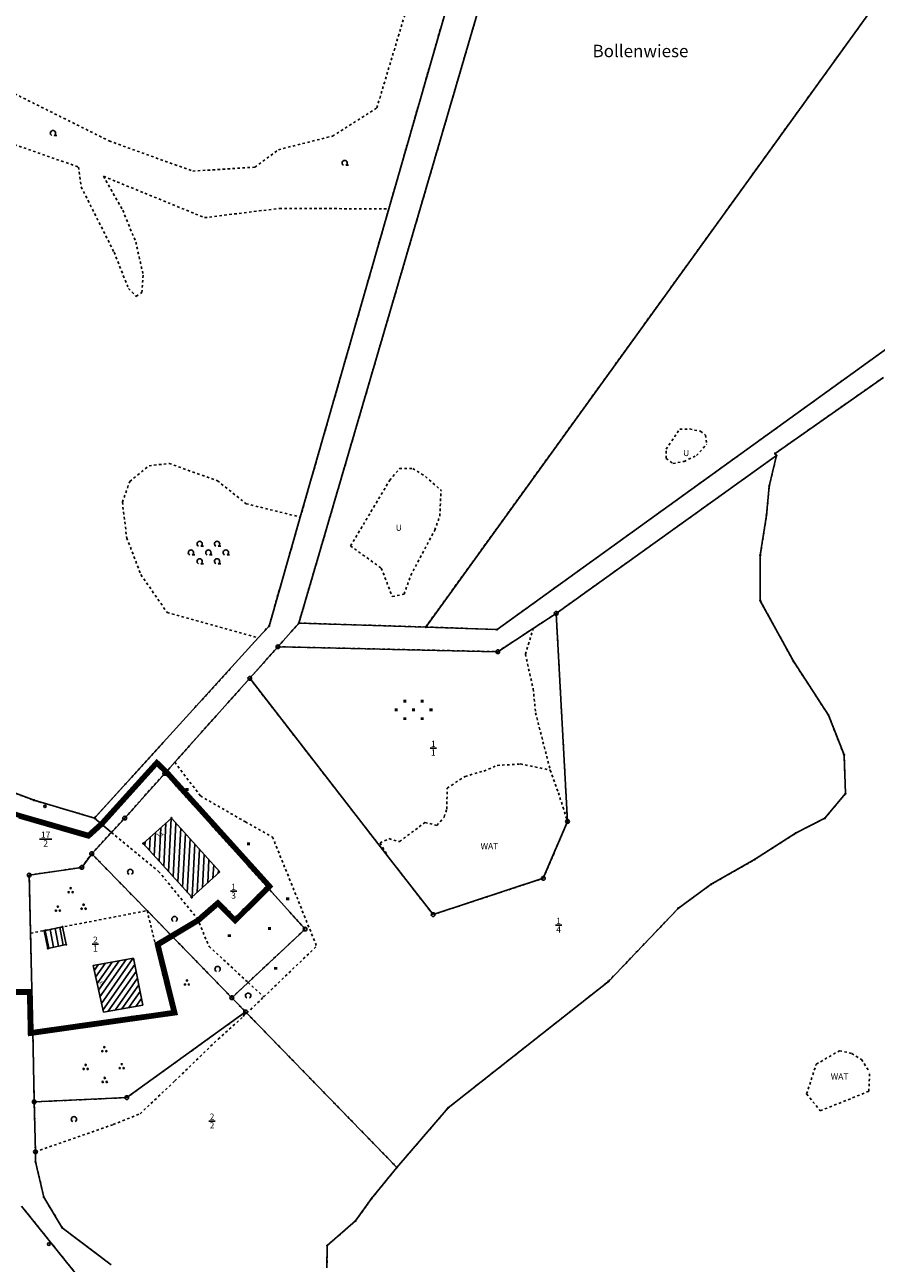
# Model space of a CAD drawing. Extents: x 4440118 to 4443487, y 5953984 to 5958502.
# Drawn here: x 4441695 to 4442037, y 5956521 to 5957019 of the extents above; entities that cross this region are included whole.
import ezdxf
from ezdxf.enums import TextEntityAlignment as Align

# ---------------------------------------------------------------- set-up
doc = ezdxf.new("R2010")
doc.units = 0
doc.linetypes.add('ACAD_ISO02W100', pattern=[15, 12, -3])
doc.linetypes.add('SL_10_10', pattern=[2, 1, -1])
for name, color, linetype in [('001_0239_N', 7, 'CONTINUOUS'), ('011_1013_D', 5, 'CONTINUOUS'), ('011_1031_N', 50, 'CONTINUOUS'), ('011_1311_F', 252, 'CONTINUOUS'), ('011_2723_F', 252, 'CONTINUOUS'), ('021_4280_P', 7, 'CONTINUOUS'), ('021_6210_P', 7, 'CONTINUOUS'), ('021_7100_P', 7, 'CONTINUOUS'), ('021_7402_P', 7, 'CONTINUOUS'), ('021_8800_T', 7, 'CONTINUOUS'), ('021_9500_T', 7, 'CONTINUOUS'), ('022_0646_T', 7, 'CONTINUOUS'), ('023_0311_D', 7, 'CONTINUOUS'), ('051_0123_P', 7, 'CONTINUOUS'), ('051_0125_P', 7, 'CONTINUOUS'), ('052_0118_P', 50, 'CONTINUOUS'), ('052_0119_P', 7, 'CONTINUOUS'), ('053_0151_P', 3, 'CONTINUOUS'), ('085_0119_P', 5, 'CONTINUOUS'), ('085_0151_P', 5, 'CONTINUOUS'), ('_Flurstücksgrenzen_001_0233_D', 50, 'CONTINUOUS'), ('_Flurstücksnummern_001_0233_N', 1, 'CONTINUOUS'), ('_Nutzungsgrenzen_021_0241_D', 50, 'CONTINUOUS'), ('Geltung_Li', 6, 'CONTINUOUS'), ('Geltung_Sy', 6, 'ACAD_ISO02W100')]:
    doc.layers.add(name, color=color, linetype=linetype)
doc.styles.add('ARIAL', font='ARIAL.TTF')

# ---------------------------------------------------------------- blocks, each defined once
blk = doc.blocks.new('SYM_051_0123')
at = {"layer": '051_0123_P'}
blk.add_circle((0, 0), 0.5, dxfattribs=at)
blk = doc.blocks.new('SYM_051_0125')
at = {"layer": '051_0125_P'}
blk.add_circle((0, 0), 0.5, dxfattribs=at)
blk = doc.blocks.new('SYM_052_0118')
at = {"layer": '052_0118_P'}
blk.add_circle((0, 0), 0.75, dxfattribs=at)
blk = doc.blocks.new('SYM_052_0119')
at = {"layer": '052_0119_P'}
blk.add_circle((0, 0), 0.2, dxfattribs=at)
blk = doc.blocks.new('SYM_053_0151')
at = {"layer": '053_0151_P'}
blk.add_circle((0, 0), 0.25, dxfattribs=at)
blk = doc.blocks.new('SYM_085_0119')
at = {"layer": '085_0119_P'}
blk.add_circle((0, 0), 0.2, dxfattribs=at)
blk = doc.blocks.new('SYM_021_4280')
at = {"layer": '021_4280_P'}
for centre in [(-0.8, 0), (0, 1.6), (0.8, 0)]:
    blk.add_circle(centre, 0.25, dxfattribs=at)
blk = doc.blocks.new('SYM_021_6210')
at = {"layer": '021_6210_P'}
for p, q in [((-0.3, 0), (-0.3, 1)), ((0.3, 0), (0.3, 1))]:
    blk.add_line(p, q, dxfattribs=at)
blk = doc.blocks.new('SYM_021_6210_G')
at = {"layer": '021_6210_P'}
for p, q in [((-7.3, 0), (-7.3, 1)), ((-6.7, 0), (-6.7, 1)), ((-3.8, 3.5), (-3.8, 4.5)), ((-3.2, 3.5), (-3.2, 4.5)), ((-0.3, 0), (-0.3, 1)), ((0.3, 0), (0.3, 1)), ((3.2, 3.5), (3.2, 4.5)), ((3.8, 3.5), (3.8, 4.5)), ((6.7, 0), (6.7, 1)), ((7.3, 0), (7.3, 1)), ((-3.8, -3.5), (-3.8, -2.5)), ((-3.2, -3.5), (-3.2, -2.5)), ((3.2, -3.5), (3.2, -2.5)), ((3.8, -3.5), (3.8, -2.5))]:
    blk.add_line(p, q, dxfattribs=at)
blk = doc.blocks.new('SYM_021_7100')
at = {"layer": '021_7100_P'}
blk.add_line((0.5, 0), (1.5, 0), dxfattribs=at)
blk.add_arc((0, 0.9375), 1.0625, 298.072487, 241.927513, dxfattribs=at)
blk = doc.blocks.new('SYM_021_7100_G')
at = {"layer": '021_7100_P'}
for p, q in [((-6.5, 0), (-5.5, 0)), ((-3, 3.5), (-2, 3.5)), ((0.5, 0), (1.5, 0)), ((4, 3.5), (5, 3.5)), ((7.5, 0), (8.5, 0)), ((-3, -3.5), (-2, -3.5)), ((4, -3.5), (5, -3.5))]:
    blk.add_line(p, q, dxfattribs=at)
for centre in [(-3.5, 4.4375), (3.5, 4.4375), (-7, 0.9375), (0, 0.9375), (7, 0.9375), (-3.5, -2.5625), (3.5, -2.5625)]:
    blk.add_arc(centre, 1.0625, 298.072487, 241.927513, dxfattribs=at)
blk = doc.blocks.new('SYM_021_7402')
at = {"layer": '021_7402_P'}
blk.add_arc((0, 0.9375), 1.0625, 298.072487, 241.927513, dxfattribs=at)
blk = doc.blocks.new('SYM_085_0151')
at = {"layer": '085_0151_P'}
blk.add_circle((0, 0), 0.25, dxfattribs=at)

msp = doc.modelspace()

# ---------------------------------------------------------------- hatches: boundary and pattern name
at = {"layer": '011_1311_F'}
h = msp.add_hatch(dxfattribs=at)
h.set_pattern_fill('LINE', color=256, scale=0.6299212598, angle=87.0500821, style=0)
h.paths.add_polyline_path([(4441761.87, 5956668.22), (4441742.41, 5956689.8), (4441753.75, 5956700.02), (4441773.2, 5956678.44)])
h = msp.add_hatch(dxfattribs=at)
h.set_pattern_fill('110_WOHNBAUFLÄCHEN', color=256, scale=0.5, style=0)
h.set_pattern_definition([(234.995, (4441742.2, 5956624.881), (1.6382, -1.1473), [])])
h.paths.add_polyline_path([(4441726.37, 5956622.09), (4441742.2, 5956624.88), (4441738.46, 5956643.72), (4441722.25, 5956640.77)])
h.paths.add_polyline_path([(4441727.37, 5956633.1), (4441726.89, 5956635.14), (4441724.26, 5956634.52), (4441724.74, 5956632.48)], flags=24)
at = {"layer": '011_2723_F'}
h = msp.add_hatch(dxfattribs=at)
h.set_pattern_fill('110_WOHNBAUFLÄCHEN', color=256, scale=0.5, angle=45, style=0)
h.set_pattern_definition([(100.927, (4441697.117, 5956653.808), (-1.96374, -0.3791), [])])
h.paths.add_polyline_path([(4441709.98, 5956656.12, -0.368486), (4441709.75, 5956656.25), (4441707.55, 5956655.82), (4441702.81, 5956654.84, -0.413039), (4441702.65, 5956654.6), (4441704.08, 5956647.87, -0.414225), (4441704.32, 5956647.72), (4441711.24, 5956649.19, -0.414212), (4441711.4, 5956649.42)])

# ---------------------------------------------------------------- linework, layer by layer
at = {"layer": '001_0239_N'}
msp.add_line((4441700.69, 5956691.61), (4441705.69, 5956691.61), dxfattribs=at)
at = {"layer": '011_1013_D'}
for p, q in [((4441742.41, 5956689.8), (4441753.75, 5956700.02)), ((4441753.75, 5956700.02), (4441773.2, 5956678.44)), ((4441742.41, 5956689.8), (4441761.87, 5956668.22)), ((4441761.87, 5956668.22), (4441773.2, 5956678.44)), ((4441702.61, 5956654.79), (4441709.93, 5956656.32)), ((4441704.12, 5956647.68), (4441702.61, 5956654.79)), ((4441711.44, 5956649.23), (4441709.93, 5956656.32)), ((4441704.12, 5956647.68), (4441711.44, 5956649.23)), ((4441738.46, 5956643.72), (4441742.2, 5956624.88)), ((4441722.25, 5956640.77), (4441726.37, 5956622.09)), ((4441726.37, 5956622.09), (4441742.2, 5956624.88))]:
    msp.add_line(p, q, dxfattribs=at)
msp.add_lwpolyline([(4441738.46, 5956643.72), (4441722.25, 5956640.77)], dxfattribs=at)
at = {"layer": '023_0311_D'}
for p, q in [((4441804.93, 5956778.36), (4442209.76, 5958160.9)), ((4441884.58, 5956775.77), (4443093.98, 5957647.39)), ((4441804.93, 5956778.36), (4441855.89, 5956776.79)), ((4441855.89, 5956776.79), (4441884.58, 5956775.77)), ((4441722.82, 5956700.06), (4441788.62, 5956772.42))]:
    msp.add_line(p, q, dxfattribs=at)
at = {"layer": '_Flurstücksgrenzen_001_0233_D'}
for p, q in [((4441804.93, 5956778.36), (4442209.76, 5958160.9)), ((4441855.89, 5956776.79), (4442673.54, 5957908.57)), ((4441884.58, 5956775.77), (4443093.98, 5957647.39)), ((4441841.07, 5956944.76), (4441867.11, 5957035.42)), ((4441805.51, 5956820.95), (4441841.07, 5956944.76)), ((4441996.27, 5956846.48), (4442039.81, 5956877.05)), ((4441996.27, 5956846.48), (4441996.85, 5956845.67)), ((4441908.33, 5956782.27), (4441996.85, 5956845.67)), ((4441993.93, 5956833.32), (4441996.85, 5956845.67)), ((4441992.89, 5956821.71), (4441993.93, 5956833.32)), ((4441990.36, 5956805.69), (4441992.89, 5956821.71)), ((4441792.94, 5956777.18), (4441805.51, 5956820.95)), ((4441990.36, 5956787.31), (4441990.36, 5956805.69)), ((4441990.36, 5956787.31), (4442003.68, 5956763.03)), ((4441899.12, 5956776.23), (4441908.33, 5956782.27)), ((4441908.33, 5956782.27), (4441912.87, 5956698.7)), ((4441788.62, 5956772.42), (4441792.94, 5956777.18)), ((4441796.53, 5956768.85), (4441804.93, 5956778.36)), ((4441804.93, 5956778.36), (4441855.89, 5956776.79)), ((4441855.89, 5956776.79), (4441884.58, 5956775.77)), ((4441722.82, 5956700.06), (4441788.62, 5956772.42)), ((4441884.85, 5956766.87), (4441899.12, 5956776.23)), ((4441785.19, 5956756.17), (4441796.53, 5956768.85)), ((4441796.53, 5956768.85), (4441884.85, 5956766.87)), ((4442003.68, 5956763.03), (4442017.77, 5956741.33)), ((4441755.05, 5956722.48), (4441785.19, 5956756.17)), ((4441785.19, 5956756.17), (4441840.83, 5956684.47)), ((4442017.77, 5956741.33), (4442024, 5956725.43)), ((4441751.02, 5956717.98), (4441755.05, 5956722.48)), ((4442024, 5956725.43), (4442024.61, 5956709.87)), ((4441734.95, 5956700.02), (4441751.02, 5956717.98)), ((4441751.02, 5956717.98), (4441791.92, 5956672.63)), ((4441682.02, 5956713.36), (4441698.56, 5956707.17)), ((4441698.56, 5956707.17), (4441722.82, 5956700.06)), ((4442016.28, 5956699.97), (4442024.61, 5956709.87)), ((4441722.82, 5956700.06), (4441729.61, 5956694.27)), ((4441729.61, 5956694.27), (4441734.95, 5956700.02)), ((4441903.16, 5956675.83), (4441912.87, 5956698.7)), ((4442004.54, 5956693.96), (4442016.28, 5956699.97)), ((4441721.68, 5956685.73), (4441729.61, 5956694.27)), ((4441988.06, 5956683.35), (4442004.54, 5956693.96)), ((4441717.72, 5956680.24), (4441721.68, 5956685.73)), ((4441721.68, 5956685.73), (4441743.94, 5956662.85)), ((4441840.83, 5956684.47), (4441846.02, 5956677.79)), ((4441970.64, 5956673.45), (4441988.06, 5956683.35)), ((4441696.6, 5956677.14), (4441717.72, 5956680.24)), ((4441696.6, 5956677.14), (4441697.12, 5956653.81)), ((4441846.02, 5956677.79), (4441858.86, 5956661.24)), ((4441791.92, 5956672.63), (4441807.42, 5956655.45)), ((4441858.86, 5956661.24), (4441903.16, 5956675.83)), ((4441957.42, 5956663.85), (4441970.64, 5956673.45)), ((4441743.94, 5956662.85), (4441777.99, 5956627.87)), ((4441929.35, 5956634.44), (4441957.42, 5956663.85)), ((4441697.12, 5956653.81), (4441697.99, 5956614.65)), ((4441784.54, 5956634.01), (4441807.42, 5956655.45)), ((4441777.99, 5956627.87), (4441784.54, 5956634.01)), ((4441864.98, 5956583.66), (4441929.35, 5956634.44)), ((4441777.99, 5956627.87), (4441779.59, 5956626.22)), ((4441779.59, 5956626.22), (4441783.52, 5956622.18)), ((4441735.77, 5956587.74), (4441783.52, 5956622.18)), ((4441783.52, 5956622.18), (4441784.02, 5956621.67)), ((4441784.02, 5956621.67), (4441844.32, 5956559.7)), ((4441697.99, 5956614.65), (4441698.62, 5956586.02)), ((4441698.62, 5956586.02), (4441735.77, 5956587.74)), ((4441698.62, 5956586.02), (4441699.07, 5956566.01)), ((4441844.32, 5956559.7), (4441864.98, 5956583.66)), ((4441699.07, 5956566.01), (4441699.16, 5956561.97)), ((4441699.16, 5956561.97), (4441702.44, 5956547.76)), ((4441834.16, 5956547.18), (4441844.32, 5956559.7)), ((4441702.44, 5956547.76), (4441709.85, 5956535.48)), ((4441693.53, 5956544.15), (4441719.84, 5956511.36)), ((4441827.7, 5956538.25), (4441834.16, 5956547.18)), ((4441816.33, 5956528.3), (4441827.7, 5956538.25)), ((4441709.85, 5956535.48), (4441729.53, 5956520.63)), ((4441816.21, 5956519.34), (4441816.33, 5956528.3))]:
    msp.add_line(p, q, dxfattribs=at)
at = {"layer": '_Flurstücksnummern_001_0233_N'}
for p, q in [((4441857.72, 5956728.11), (4441860.22, 5956728.11)), ((4441777.45, 5956670.68), (4441779.95, 5956670.68)), ((4441908.04, 5956657.01), (4441910.54, 5956657.01)), ((4441721.92, 5956649.42), (4441724.42, 5956649.42)), ((4441768.78, 5956578.34), (4441771.28, 5956578.34))]:
    msp.add_line(p, q, dxfattribs=at)
at = {"layer": '_Nutzungsgrenzen_021_0241_D', "linetype": 'SL_10_10'}
for p, q in [((4441804.93, 5956778.36), (4442209.76, 5958160.9)), ((4441855.89, 5956776.79), (4442673.54, 5957908.57)), ((4441884.58, 5956775.77), (4443093.98, 5957647.39)), ((4441841.07, 5956944.76), (4441867.11, 5957035.42)), ((4441836.25, 5956985.32), (4441848.12, 5957024.78)), ((4441685.33, 5956993.7), (4441728.68, 5956972.04)), ((4441818.46, 5956974), (4441836.25, 5956985.32)), ((4441684.93, 5956972.58), (4441716.39, 5956961.57)), ((4441728.68, 5956972.04), (4441762.29, 5956959.93)), ((4441796.7, 5956968.53), (4441818.46, 5956974)), ((4441787.21, 5956961.5), (4441796.7, 5956968.53)), ((4441716.39, 5956961.57), (4441717.47, 5956953.56)), ((4441762.29, 5956959.93), (4441787.21, 5956961.5)), ((4441726.43, 5956957.83), (4441734.16, 5956944.17)), ((4441726.43, 5956957.83), (4441767.04, 5956941.23)), ((4441717.47, 5956953.56), (4441730.68, 5956927.31)), ((4441734.16, 5956944.17), (4441739.41, 5956931.43)), ((4441767.04, 5956941.23), (4441797.14, 5956944.94)), ((4441797.14, 5956944.94), (4441841.07, 5956944.76)), ((4441805.51, 5956820.95), (4441841.07, 5956944.76)), ((4441739.41, 5956931.43), (4441742.34, 5956918.38)), ((4441730.68, 5956927.31), (4441736.47, 5956912.81)), ((4441741.88, 5956911.13), (4441742.34, 5956918.38)), ((4441736.47, 5956912.81), (4441739.56, 5956909.61)), ((4441739.56, 5956909.61), (4441741.88, 5956911.13)), ((4441996.27, 5956846.48), (4442039.81, 5956877.05)), ((4441952.49, 5956848.2), (4441957.96, 5956856.26)), ((4441957.96, 5956856.26), (4441961.95, 5956856.34)), ((4441961.95, 5956856.34), (4441966.29, 5956855.4)), ((4441966.29, 5956855.4), (4441968.37, 5956853.86)), ((4441968.37, 5956853.86), (4441968.8, 5956850.26)), ((4441952.49, 5956844.52), (4441952.49, 5956848.2)), ((4441964.72, 5956845.63), (4441968.8, 5956850.26)), ((4441996.27, 5956846.48), (4441996.85, 5956845.67)), ((4441736.99, 5956835.27), (4441744.71, 5956841.56)), ((4441744.71, 5956841.56), (4441752.83, 5956842.49)), ((4441752.83, 5956842.49), (4441772.2, 5956835.54)), ((4441908.33, 5956782.27), (4441996.85, 5956845.67)), ((4441952.49, 5956844.52), (4441955.26, 5956842.46)), ((4441955.26, 5956842.46), (4441959.69, 5956843.32)), ((4441959.69, 5956843.32), (4441964.72, 5956845.63)), ((4441993.93, 5956833.32), (4441996.85, 5956845.67)), ((4441841.44, 5956835.74), (4441845.33, 5956840.42)), ((4441845.33, 5956840.42), (4441850.74, 5956840.42)), ((4441850.74, 5956840.42), (4441855.8, 5956837.25)), ((4441855.8, 5956837.25), (4441862.06, 5956831.74)), ((4441734.01, 5956826.98), (4441736.99, 5956835.27)), ((4441772.2, 5956835.54), (4441783.71, 5956826.31)), ((4441825.72, 5956809.37), (4441841.44, 5956835.74)), ((4441861.55, 5956821.39), (4441862.06, 5956831.74)), ((4441992.89, 5956821.71), (4441993.93, 5956833.32)), ((4441734.01, 5956826.98), (4441735.77, 5956812.54)), ((4441783.71, 5956826.31), (4441805.51, 5956820.95)), ((4441859.52, 5956815.71), (4441861.55, 5956821.39)), ((4441990.36, 5956805.69), (4441992.89, 5956821.71)), ((4441792.94, 5956777.18), (4441805.51, 5956820.95)), ((4441735.77, 5956812.54), (4441741.46, 5956797.83)), ((4441849.89, 5956797.52), (4441859.52, 5956815.71)), ((4441825.72, 5956809.37), (4441838.06, 5956800.36)), ((4441990.36, 5956787.31), (4441990.36, 5956805.69)), ((4441741.46, 5956797.83), (4441752.02, 5956782.58)), ((4441838.06, 5956800.36), (4441842.46, 5956789.01)), ((4441847.19, 5956790.01), (4441849.89, 5956797.52)), ((4441842.46, 5956789.01), (4441847.19, 5956790.01)), ((4441990.36, 5956787.31), (4442003.68, 5956763.03)), ((4441752.02, 5956782.58), (4441788.62, 5956772.42)), ((4441899.12, 5956776.23), (4441908.33, 5956782.27)), ((4441908.33, 5956782.27), (4441912.87, 5956698.7)), ((4441788.62, 5956772.42), (4441792.94, 5956777.18)), ((4441796.53, 5956768.85), (4441804.93, 5956778.36)), ((4441804.93, 5956778.36), (4441855.89, 5956776.79)), ((4441855.89, 5956776.79), (4441884.58, 5956775.77)), ((4441722.82, 5956700.06), (4441788.62, 5956772.42)), ((4441884.85, 5956766.87), (4441899.12, 5956776.23)), ((4441895.94, 5956765.86), (4441899.12, 5956776.23)), ((4441785.19, 5956756.17), (4441796.53, 5956768.85)), ((4441796.53, 5956768.85), (4441884.85, 5956766.87)), ((4441895.94, 5956765.86), (4441899.1, 5956751.89)), ((4442003.68, 5956763.03), (4442017.77, 5956741.33)), ((4441755.05, 5956722.48), (4441785.19, 5956756.17)), ((4441785.19, 5956756.17), (4441840.83, 5956684.47)), ((4441899.1, 5956751.89), (4441900.04, 5956742.31)), ((4441900.04, 5956742.31), (4441905.94, 5956719.32)), ((4442017.77, 5956741.33), (4442024, 5956725.43)), ((4441751.02, 5956717.98), (4441755.05, 5956722.48)), ((4441755.05, 5956722.48), (4441765.39, 5956708.91)), ((4441884.62, 5956721.17), (4441893.9, 5956721.76)), ((4441893.9, 5956721.76), (4441905.94, 5956719.32)), ((4442024, 5956725.43), (4442024.61, 5956709.87)), ((4441734.95, 5956700.02), (4441751.02, 5956717.98)), ((4441751.02, 5956717.98), (4441791.92, 5956672.63)), ((4441864.51, 5956712.08), (4441871.73, 5956716.79)), ((4441871.73, 5956716.79), (4441879.26, 5956718.93)), ((4441879.26, 5956718.93), (4441884.62, 5956721.17)), ((4441905.94, 5956719.32), (4441909.22, 5956710.21)), ((4441682.02, 5956713.36), (4441698.56, 5956707.17)), ((4441864.4, 5956703.63), (4441864.51, 5956712.08)), ((4441698.56, 5956707.17), (4441722.82, 5956700.06)), ((4441765.39, 5956708.91), (4441783.44, 5956698.5)), ((4441909.22, 5956710.21), (4441912.87, 5956698.7)), ((4442016.28, 5956699.97), (4442024.61, 5956709.87)), ((4441863.33, 5956700.46), (4441864.4, 5956703.63)), ((4441722.82, 5956700.06), (4441729.61, 5956694.27)), ((4441729.61, 5956694.27), (4441734.95, 5956700.02)), ((4441783.44, 5956698.5), (4441794.33, 5956692.43)), ((4441845.35, 5956690.56), (4441855.61, 5956698.3)), ((4441855.61, 5956698.3), (4441860.39, 5956697.08)), ((4441860.39, 5956697.08), (4441863.33, 5956700.46)), ((4441903.16, 5956675.83), (4441912.87, 5956698.7)), ((4442004.54, 5956693.96), (4442016.28, 5956699.97)), ((4441721.68, 5956685.73), (4441729.61, 5956694.27)), ((4441729.61, 5956694.27), (4441748.58, 5956678.63)), ((4441794.33, 5956692.43), (4441812.06, 5956648.57)), ((4441988.06, 5956683.35), (4442004.54, 5956693.96)), ((4441837.54, 5956690.04), (4441841.14, 5956691.77)), ((4441837.54, 5956690.04), (4441840.83, 5956684.47)), ((4441841.14, 5956691.77), (4441845.35, 5956690.56)), ((4441717.72, 5956680.24), (4441721.68, 5956685.73)), ((4441721.68, 5956685.73), (4441743.94, 5956662.85)), ((4441840.83, 5956684.47), (4441846.02, 5956677.79)), ((4441970.64, 5956673.45), (4441988.06, 5956683.35)), ((4441696.6, 5956677.14), (4441717.72, 5956680.24)), ((4441696.6, 5956677.14), (4441697.12, 5956653.81)), ((4441748.58, 5956678.63), (4441764.08, 5956659.74)), ((4441846.02, 5956677.79), (4441858.86, 5956661.24)), ((4441779.33, 5956660.13), (4441791.92, 5956672.63)), ((4441791.92, 5956672.63), (4441807.42, 5956655.45)), ((4441858.86, 5956661.24), (4441903.16, 5956675.83)), ((4441957.42, 5956663.85), (4441970.64, 5956673.45)), ((4441764.08, 5956659.74), (4441772.51, 5956667.05)), ((4441772.51, 5956667.05), (4441779.33, 5956660.13)), ((4441697.12, 5956653.81), (4441743.94, 5956662.85)), ((4441743.94, 5956662.85), (4441753.91, 5956622.58)), ((4441743.94, 5956662.85), (4441777.99, 5956627.87)), ((4441929.35, 5956634.44), (4441957.42, 5956663.85)), ((4441764.08, 5956659.74), (4441768.83, 5956648.5)), ((4441697.12, 5956653.81), (4441697.99, 5956614.65)), ((4441784.54, 5956634.01), (4441807.42, 5956655.45)), ((4441768.83, 5956648.5), (4441784.54, 5956634.01)), ((4441790.83, 5956628.2), (4441812.06, 5956648.57)), ((4441777.99, 5956627.87), (4441784.54, 5956634.01)), ((4441784.54, 5956634.01), (4441790.83, 5956628.2)), ((4441864.98, 5956583.66), (4441929.35, 5956634.44)), ((4441777.99, 5956627.87), (4441779.59, 5956626.22)), ((4441784.02, 5956621.67), (4441790.83, 5956628.2)), ((4441697.99, 5956614.65), (4441753.91, 5956622.58)), ((4441779.59, 5956626.22), (4441783.52, 5956622.18)), ((4441735.77, 5956587.74), (4441783.52, 5956622.18)), ((4441772.5, 5956611.28), (4441782.58, 5956620.32)), ((4441782.58, 5956620.32), (4441783.52, 5956622.18)), ((4441783.52, 5956622.18), (4441784.02, 5956621.67)), ((4441784.02, 5956621.67), (4441844.32, 5956559.7)), ((4441697.99, 5956614.65), (4441698.62, 5956586.02)), ((4441755.1, 5956594.44), (4441772.5, 5956611.28)), ((4442012.82, 5956601.17), (4442022.17, 5956606.59)), ((4442022.17, 5956606.59), (4442027.11, 5956605.51)), ((4442027.11, 5956605.51), (4442030.96, 5956603.07)), ((4442030.96, 5956603.07), (4442034.26, 5956597.91)), ((4442008.97, 5956589.22), (4442012.82, 5956601.17)), ((4442033.99, 5956590.3), (4442034.26, 5956597.91)), ((4441741.15, 5956581.26), (4441755.1, 5956594.44)), ((4441698.62, 5956586.02), (4441735.77, 5956587.74)), ((4442008.97, 5956589.22), (4442014.47, 5956582.43)), ((4442014.47, 5956582.43), (4442033.99, 5956590.3)), ((4441698.62, 5956586.02), (4441699.07, 5956566.01)), ((4441844.32, 5956559.7), (4441864.98, 5956583.66)), ((4441730.37, 5956576.92), (4441741.15, 5956581.26)), ((4441699.07, 5956566.01), (4441730.37, 5956576.92)), ((4441699.07, 5956566.01), (4441699.16, 5956561.97)), ((4441699.16, 5956561.97), (4441702.44, 5956547.76)), ((4441834.16, 5956547.18), (4441844.32, 5956559.7)), ((4441702.44, 5956547.76), (4441709.85, 5956535.48)), ((4441693.53, 5956544.15), (4441719.84, 5956511.36)), ((4441827.7, 5956538.25), (4441834.16, 5956547.18)), ((4441816.33, 5956528.3), (4441827.7, 5956538.25)), ((4441709.85, 5956535.48), (4441729.53, 5956520.63)), ((4441816.21, 5956519.34), (4441816.33, 5956528.3))]:
    msp.add_line(p, q, dxfattribs=at)
at = {"layer": 'Geltung_Li'}
msp.add_lwpolyline([(4441688.08, 5956631), (4441697.62, 5956631), (4441697.99, 5956614.65), (4441731.12, 5956619.35), (4441743.81, 5956621.15), (4441753.91, 5956622.58), (4441747.89, 5956646.91), (4441747.22, 5956649.61), (4441764.08, 5956659.74), (4441772.51, 5956667.05), (4441779.33, 5956660.13), (4441791.92, 5956672.63), (4441774.48, 5956691.97), (4441751.02, 5956717.98), (4441747.91, 5956720.98), (4441726.29, 5956697.09), (4441720.64, 5956692.01), (4441692.38, 5956700.13)], dxfattribs=at)
at = {"layer": 'Geltung_Sy', "ltscale": 0.4, "const_width": 2, "flags": 128}
msp.add_lwpolyline([(4441523.28, 5956808.45), (4441500.43, 5956808.1), (4441490.36, 5956807.94), (4441491.17, 5956785.86), (4441491.25, 5956782.89), (4441492.16, 5956758.25), (4441492.88, 5956738.03), (4441493.2, 5956729.03), (4441494.22, 5956703.19), (4441494.82, 5956684.33), (4441511.96, 5956684.69), (4441518.21, 5956684.82), (4441518.9, 5956702.41), (4441539.01, 5956697.45), (4441550.06, 5956694.72), (4441569.35, 5956689.95, 0.000091), (4441569.35, 5956689.95), (4441576.95, 5956688.07), (4441596.17, 5956683.32), (4441596.06, 5956685.94), (4441609.73, 5956685.13), (4441639.64, 5956682.96), (4441641.82, 5956682.79), (4441641.53, 5956679.62), (4441640.38, 5956666.86), (4441641.13, 5956666.81), (4441640.05, 5956655.61), (4441638.63, 5956640.93), (4441662.8, 5956638.35), (4441676.4, 5956636.89), (4441676.2, 5956630.12), (4441688.08, 5956630), (4441696.65, 5956630), (4441697.01, 5956613.5), (4441731.26, 5956618.36), (4441743.95, 5956620.16), (4441755.15, 5956621.74), (4441748.86, 5956647.15), (4441748.37, 5956649.13), (4441764.66, 5956658.93), (4441772.46, 5956665.68), (4441779.32, 5956658.72), (4441793.3, 5956672.59), (4441775.22, 5956692.64), (4441751.74, 5956718.67), (4441747.86, 5956722.41), (4441725.59, 5956697.8), (4441720.38, 5956693.13), (4441692.68, 5956701.08), (4441679.22, 5956705.45), (4441662.07, 5956713.86), (4441646.63, 5956726.6), (4441622.66, 5956750.13), (4441615.37, 5956772.73), (4441615.95, 5956798.91), (4441616.44, 5956821.22), (4441596.22, 5956819.82), (4441578.94, 5956818.62), (4441580.51, 5956795.91), (4441581.27, 5956784.89), (4441582.24, 5956778.69), (4441585.54, 5956759.52), (4441587.01, 5956750.97), (4441574.01, 5956752.14, 0.000184), (4441574.01, 5956752.14), (4441563.84, 5956753.05), (4441556.71, 5956753.68, 0.000199), (4441556.7, 5956753.68), (4441524.7, 5956756.5), (4441524.24, 5956782.64), (4441524.09, 5956786.24), (4441523.76, 5956795.31)], format="xyb", close=True, dxfattribs=at)

# ---------------------------------------------------------------- block references
at = {"layer": '021_4280_P'}
for p in [(4441713.27, 5956670.28), (4441708.1, 5956662.83), (4441718.43, 5956663.62), (4441759.94, 5956633.19), (4441726.77, 5956606.4), (4441719.27, 5956599.27), (4441733.77, 5956599.59), (4441726.93, 5956594.04)]:
    msp.add_blockref('SYM_021_4280', p, dxfattribs=at)
at = {"layer": '021_6210_P'}
for name, p in [('SYM_021_6210_G', (4441851, 5956742.99)), ('SYM_021_6210', (4441759.98, 5956711)), ('SYM_021_6210', (4441784.69, 5956689.16)), ('SYM_021_6210', (4441800.44, 5956667.09)), ('SYM_021_6210', (4441777.01, 5956652.3)), ('SYM_021_6210', (4441793.14, 5956655.16)), ('SYM_021_6210', (4441795.58, 5956639.18))]:
    msp.add_blockref(name, p, dxfattribs=at)
at = {"layer": '021_7100_P'}
for name, p in [('SYM_021_7100', (4441706.12, 5956974.26)), ('SYM_021_7100', (4441823.34, 5956962.25)), ('SYM_021_7100_G', (4441768.57, 5956805.73))]:
    msp.add_blockref(name, p, dxfattribs=at)
at = {"layer": '021_7402_P'}
for p in [(4441737.18, 5956677.47), (4441754.98, 5956658.5), (4441772.27, 5956638.46), (4441784.56, 5956627.72), (4441714.54, 5956578.11)]:
    msp.add_blockref('SYM_021_7402', p, dxfattribs=at)
at = {"layer": '051_0123_P'}
msp.add_blockref('SYM_051_0123', (4441704.47, 5956528.88), dxfattribs=at)
at = {"layer": '051_0125_P'}
msp.add_blockref('SYM_051_0125', (4441702.89, 5956704.77), dxfattribs=at)
at = {"layer": '052_0118_P'}
for p in [(4441908.33, 5956782.27), (4441796.53, 5956768.85), (4441884.85, 5956766.87), (4441785.19, 5956756.17), (4441751.02, 5956717.98), (4441734.95, 5956700.02), (4441912.87, 5956698.7), (4441721.68, 5956685.73), (4441696.6, 5956677.14), (4441717.72, 5956680.24), (4441903.16, 5956675.83), (4441858.86, 5956661.24), (4441807.42, 5956655.45), (4441777.99, 5956627.87), (4441783.52, 5956622.18), (4441735.77, 5956587.74), (4441698.62, 5956586.02), (4441699.07, 5956566.01)]:
    msp.add_blockref('SYM_052_0118', p, dxfattribs=at)
at = {"layer": '052_0119_P'}
for p in [(4441996.85, 5956845.67), (4441804.93, 5956778.36), (4441855.89, 5956776.79), (4441884.58, 5956775.77), (4441729.61, 5956694.27), (4441699.16, 5956561.97)]:
    msp.add_blockref('SYM_052_0119', p, dxfattribs=at)
at = {"layer": '053_0151_P'}
for p in [(4441753.75, 5956700.02), (4441742.41, 5956689.8), (4441761.87, 5956668.22)]:
    msp.add_blockref('SYM_053_0151', p, dxfattribs=at)
at = {"layer": '053_0151_P', "xscale": 0.8, "yscale": 0.8, "zscale": 0.8, "rotation": 17.09377729758671}
for p in [(4441702.61, 5956654.79), (4441709.93, 5956656.32), (4441704.12, 5956647.68)]:
    msp.add_blockref('SYM_053_0151', p, dxfattribs=at)
at = {"layer": '085_0119_P'}
for p in [(4441996.27, 5956846.48), (4441993.93, 5956833.32), (4441992.89, 5956821.71), (4441990.36, 5956805.69), (4441990.36, 5956787.31), (4441792.94, 5956777.18), (4442003.68, 5956763.03), (4442017.77, 5956741.33), (4442024, 5956725.43), (4441698.56, 5956707.17), (4442024.61, 5956709.87), (4441722.82, 5956700.06), (4442016.28, 5956699.97), (4442004.54, 5956693.96), (4441988.06, 5956683.35), (4441970.64, 5956673.45), (4441957.42, 5956663.85), (4441929.35, 5956634.44), (4441864.98, 5956583.66), (4441844.32, 5956559.7), (4441702.44, 5956547.76), (4441834.16, 5956547.18), (4441827.7, 5956538.25), (4441709.85, 5956535.48), (4441816.33, 5956528.3)]:
    msp.add_blockref('SYM_085_0119', p, dxfattribs=at)
at = {"layer": '085_0151_P', "xscale": 0.8, "yscale": 0.8, "zscale": 0.8, "rotation": 17.09377729758671}
msp.add_blockref('SYM_085_0151', (4441711.44, 5956649.23), dxfattribs=at)

# ---------------------------------------------------------------- texts
at = {"layer": '001_0239_N'}
for s, p in [('17', (4441703.19, 5956692.11)), ('2', (4441703.19, 5956688.61))]:
    msp.add_text(s, height=2.5, dxfattribs=at).set_placement(p, align=Align.CENTER)
at = {"layer": '011_1031_N'}
for s, rotation, p in [('11', 42.003, (4441749.75, 5956692.78)), ('9', 103.331, (4441726.69, 5956634.02))]:
    msp.add_text(s, height=1.8, rotation=rotation, dxfattribs=at).set_placement(p, align=Align.CENTER)
at = {"layer": '021_8800_T'}
for p in [(4441881.51, 5956687.51), (4442022.21, 5956594.98)]:
    msp.add_text('WAT', height=2.5, dxfattribs=at).set_placement(p, align=Align.CENTER)
at = {"layer": '021_9500_T'}
for p in [(4441960.59, 5956845.45), (4441845.06, 5956815.42)]:
    msp.add_text('U', height=2.5, dxfattribs=at).set_placement(p, align=Align.CENTER)
at = {"layer": '022_0646_T', "oblique": 15}
msp.add_text('Bollenwiese', height=5, dxfattribs=at).set_placement((4441942.2, 5957005.68), align=Align.CENTER)
at = {"layer": '_Flurstücksnummern_001_0233_N', "style": 'ARIAL'}
for s, p in [('1', (4441858.97, 5956728.61)), ('1', (4441858.97, 5956725.11)), ('1', (4441778.7, 5956671.18)), ('3', (4441778.7, 5956667.68)), ('1', (4441909.29, 5956657.51)), ('2', (4441723.17, 5956649.92)), ('4', (4441909.29, 5956654.01)), ('1', (4441723.17, 5956646.42)), ('2', (4441770.03, 5956578.84)), ('2', (4441770.03, 5956575.34))]:
    msp.add_text(s, height=2.5, dxfattribs=at).set_placement(p, align=Align.CENTER)

doc.saveas('drawing.dxf')
